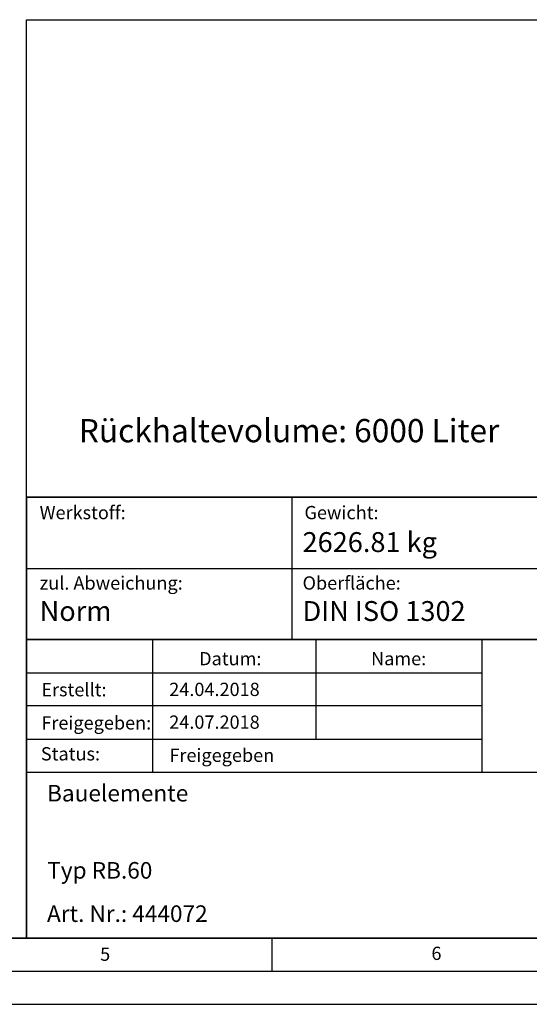
# Model space of a CAD drawing. Units: millimetres. Extents: x 0 to 420, y 0 to 297.
# Drawn here: x 227 to 304, y 0 to 148 of the extents above; entities that cross this region are included whole.
import ezdxf

# ---------------------------------------------------------------- set-up
doc = ezdxf.new("R2010")
doc.units = ezdxf.units.MM
doc.layers.add('LINIEN-DICK', color=7, linetype='Continuous', lineweight=35)
doc.layers.add('LINIEN-NORMAL', color=7, linetype='Continuous', lineweight=25)
for name, color, linetype in [('LINIEN-DÜNN', 7, 'Continuous'), ('TEXT', 7, 'Continuous'), ('VORLAGE_TEXT', 7, 'Continuous')]:
    doc.layers.add(name, color=color, linetype=linetype)
doc.styles.add('SLDTEXTSTYLE0', font='TXT', dxfattribs={"width": 0.605})

msp = doc.modelspace()

# ---------------------------------------------------------------- linework, layer by layer
at = {"layer": 'LINIEN-DICK'}
for p, q in [((228, 76.5), (228, 10)), ((228, 76.5), (410, 76.5)), ((20, 10), (415, 10))]:
    msp.add_line(p, q, dxfattribs=at)
at = {"layer": 'LINIEN-DÜNN'}
for p, q in [((268, 76.5), (268, 55)), ((228, 65.75), (310, 65.75)), ((228, 55), (410, 55)), ((410, 55), (228, 55)), ((247, 55), (247, 35)), ((271.6, 55), (271.6, 40)), ((228, 50), (296.6, 50)), ((296.6, 45), (228, 45)), ((228, 40), (296.6, 40)), ((265, 10), (265, 5)), ((15, 5), (415, 5)), ((0, 0), (420, 0))]:
    msp.add_line(p, q, dxfattribs=at)
at = {"layer": 'LINIEN-NORMAL'}
for p, q in [((410, 55), (228, 55)), ((296.6, 55), (296.6, 35)), ((228, 35), (410, 35))]:
    msp.add_line(p, q, dxfattribs=at)
at = {"layer": 'TEXT'}
for p, q in [((228, 135.10227), (228, 148.5)), ((228, 148.5), (410, 148.5)), ((228, 76.5), (228, 135.10227)), ((228, 76.5), (410, 76.5))]:
    msp.add_line(p, q, dxfattribs=at)

# ---------------------------------------------------------------- texts
at = {"layer": 'TEXT', "attachment_point": 1, "style": 'SLDTEXTSTYLE0'}
for s, insert, char_height in [('Rückhaltevolume: 6000 Liter', (235.89368, 88.26823), 3.5), ('2626.81 kg', (269.61261, 71.21219), 3), ('Norm', (230, 60.81194), 3), ('DIN ISO 1302', (269.61261, 60.81194), 3), ('24.04.2018', (249.52847, 48.49891), 2), ('24.07.2018', (249.52847, 43.56031), 2), ('Freigegeben', (249.55684, 38.55817), 2), ('Bauelemente', (231.11596, 33.0905), 2.5), ('Typ RB.60', (231.1476, 21.45296), 2.5), ('Art. Nr.: 444072', (231.11321, 14.9211), 2.5)]:
    msp.add_mtext(s, dxfattribs=dict(at, insert=insert, char_height=char_height))
at = {"layer": 'VORLAGE_TEXT', "char_height": 2, "style": 'SLDTEXTSTYLE0'}
for s, insert, attachment_point in [('Werkstoff:', (230, 75.16108), 1), ('Gewicht:', (269.89795, 75.16108), 1), ('zul. Abweichung:', (230, 64.54233), 1), ('Oberfläche:', (269.61261, 64.54233), 1), ('Datum:', (254.03554, 53.12948), 1), ('Name:', (279.93493, 53.13606), 1), ('Erstellt:', (230.26141, 48.44995), 1), ('Freigegeben:', (230.26141, 43.44338), 1), ('Status:', (230.18512, 38.77938), 1), ('5', (239.87498, 8.56375), 2), ('6', (289.78865, 8.68847), 2)]:
    msp.add_mtext(s, dxfattribs=dict(at, insert=insert, attachment_point=attachment_point))

doc.saveas('drawing.dxf')
